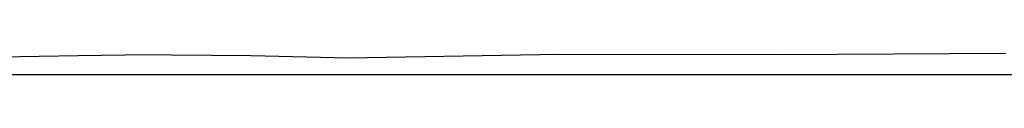
# Model space of a CAD drawing. Units: millimetres. Extents: x -32 to 158, y -790 to -655.
# Drawn here: x 22 to 31, y -737 to -737 of the extents above; entities that cross this region are included whole.
import ezdxf

# ---------------------------------------------------------------- set-up
doc = ezdxf.new("R2010")
doc.units = ezdxf.units.MM
doc.header["$MEASUREMENT"] = 0
doc.layers.add('DWG', color=7, linetype='Continuous', true_color=0xfbe9db)

msp = doc.modelspace()

# ---------------------------------------------------------------- linework, layer by layer
at = {"layer": 'DWG'}
for p, q in [((22.1521, -736.6384), (21.4066, -736.6497)), ((22.819, -736.6295), (22.1521, -736.6384)), ((23.0381, -736.6313), (22.819, -736.6295)), ((23.7958, -736.6373), (23.0381, -736.6313)), ((24.7199, -736.6614), (23.7958, -736.6373)), ((26.7221, -736.6264), (24.7199, -736.6614)), ((28.8333, -736.6297), (26.7221, -736.6264)), ((30.9723, -736.6158), (28.8333, -736.6297)), ((16.6826, -736.8151), (45.2049, -736.8151)), ((19.4861, -736.8151), (25.2149, -736.8151)), ((25.2149, -736.8151), (30.9438, -736.8151)), ((30.9438, -736.8151), (36.6726, -736.8151))]:
    msp.add_line(p, q, dxfattribs=at)

doc.saveas('drawing.dxf')
